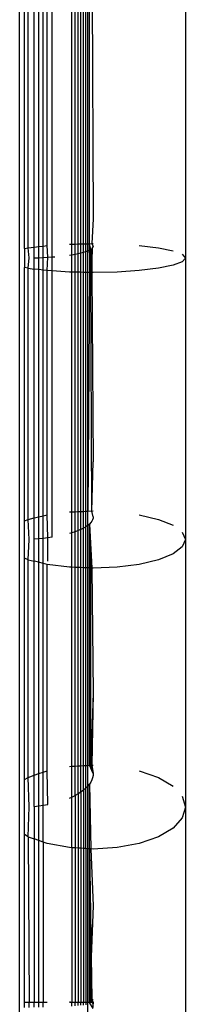
# Model space of a CAD drawing. Units: metres. Extents: x 4.32 to 8.21, y 5.61 to 7.65.
# Drawn here: x 7.75 to 7.75, y 6.97 to 7 of the extents above; entities that cross this region are included whole.
import ezdxf

# ---------------------------------------------------------------- set-up
doc = ezdxf.new("R2010")
doc.units = ezdxf.units.M
doc.layers.add('Edges', color=7, linetype='Continuous')

# ---------------------------------------------------------------- blocks, each defined once
blk = doc.blocks.new("Les Necessaires d'Hermes long bench pl")
at = {"layer": 'Edges'}
for p, q in [((7.749263, 6.960932), (7.749263, 7.439236)), ((7.749394, 6.992519), (7.749394, 7.00002)), ((7.749496, 6.99254), (7.749496, 7.000015)), ((7.749654, 6.992559), (7.749654, 7.00001)), ((7.749781, 6.992574), (7.749781, 7.000006)), ((7.749906, 6.992589), (7.749906, 7.000002)), ((7.750013, 6.992602), (7.750013, 6.999999)), ((7.750148, 6.992295), (7.750148, 6.999997)), ((7.750678, 6.992642), (7.750678, 6.999989)), ((7.750767, 6.992644), (7.750767, 6.999988)), ((7.75085, 6.992646), (7.75085, 6.999988)), ((7.750926, 6.992648), (7.750926, 6.999987)), ((7.750995, 6.992649), (7.750995, 6.999987)), ((7.751057, 6.99265), (7.751057, 6.999987)), ((7.751111, 6.992651), (7.751111, 6.999987)), ((7.751157, 6.992652), (7.751157, 6.999986)), ((7.751225, 6.999986), (7.751263, 6.99333)), ((7.753763, 7.000084), (7.753763, 6.992262)), ((7.751263, 6.99333), (7.751225, 6.992654)), ((7.750616, 6.992641), (7.750678, 6.992642)), ((7.750678, 6.992642), (7.750767, 6.992644)), ((7.750678, 6.992354), (7.750678, 6.992642)), ((7.750767, 6.992644), (7.75085, 6.992646)), ((7.750767, 6.992369), (7.750767, 6.992644)), ((7.75085, 6.992646), (7.750926, 6.992648)), ((7.75085, 6.992385), (7.75085, 6.992646)), ((7.750926, 6.992648), (7.750995, 6.992649)), ((7.750926, 6.992402), (7.750926, 6.992648)), ((7.750995, 6.992649), (7.751057, 6.99265)), ((7.750995, 6.992419), (7.750995, 6.992649)), ((7.751057, 6.99265), (7.751111, 6.992651)), ((7.751057, 6.992437), (7.751057, 6.99265)), ((7.751111, 6.992651), (7.751157, 6.992652)), ((7.751111, 6.992456), (7.751111, 6.992651)), ((7.751157, 6.992652), (7.751225, 6.992654)), ((7.751157, 6.992475), (7.751157, 6.992652)), ((7.751195, 6.992495), (7.751157, 6.992652)), ((7.751225, 6.992654), (7.751263, 6.992655)), ((7.751225, 6.992654), (7.751263, 6.992576)), ((7.749394, 6.992519), (7.749496, 6.99254)), ((7.749394, 6.992519), (7.749394, 6.992006)), ((7.749496, 6.99254), (7.749654, 6.992559)), ((7.749524, 6.992265), (7.749496, 6.99254)), ((7.749654, 6.992559), (7.749781, 6.992574)), ((7.749654, 6.992268), (7.749654, 6.992559)), ((7.749781, 6.992574), (7.749906, 6.992589)), ((7.749781, 6.992273), (7.749781, 6.992574)), ((7.749906, 6.992589), (7.750013, 6.992602)), ((7.749906, 6.992279), (7.749906, 6.992589)), ((7.750029, 6.992286), (7.750013, 6.992602)), ((7.750616, 6.992345), (7.750678, 6.992354)), ((7.750678, 6.992354), (7.750767, 6.992369)), ((7.750678, 6.991882), (7.750678, 6.992354)), ((7.750767, 6.992369), (7.75085, 6.992385)), ((7.750767, 6.99188), (7.750767, 6.992369)), ((7.75085, 6.992385), (7.750926, 6.992402)), ((7.75085, 6.991878), (7.75085, 6.992385)), ((7.750926, 6.992402), (7.750995, 6.992419)), ((7.750926, 6.991877), (7.750926, 6.992402)), ((7.750995, 6.992419), (7.751057, 6.992437)), ((7.750995, 6.991875), (7.750995, 6.992419)), ((7.751057, 6.992437), (7.751111, 6.992456)), ((7.751057, 6.991874), (7.751057, 6.992437)), ((7.751111, 6.992456), (7.751157, 6.992475)), ((7.751111, 6.991873), (7.751111, 6.992456)), ((7.751157, 6.992475), (7.751195, 6.992495)), ((7.751195, 6.991871), (7.751157, 6.992475)), ((7.751157, 6.992475), (7.751157, 6.991872)), ((7.751195, 6.992495), (7.751225, 6.992515)), ((7.751195, 6.991871), (7.751225, 6.992515)), ((7.751195, 6.991871), (7.751195, 6.992495)), ((7.751225, 6.992515), (7.751263, 6.992576)), ((7.751225, 6.992515), (7.751246, 6.992535)), ((7.751225, 6.991871), (7.751246, 6.992535)), ((7.751225, 6.992515), (7.751225, 6.991871)), ((7.751246, 6.992535), (7.751263, 6.992576)), ((7.752513, 6.992602), (7.753031, 6.99254)), ((7.753031, 6.99254), (7.753428, 6.992458)), ((7.753678, 6.992364), (7.753763, 6.992262)), ((7.749496, 6.991985), (7.749524, 6.992265)), ((7.749654, 6.992268), (7.749781, 6.992273)), ((7.749654, 6.991966), (7.749654, 6.992268)), ((7.749781, 6.992273), (7.749906, 6.992279)), ((7.749781, 6.99195), (7.749781, 6.992273)), ((7.749906, 6.992279), (7.750029, 6.992286)), ((7.749906, 6.991935), (7.749906, 6.992279)), ((7.750013, 6.991923), (7.750029, 6.992286)), ((7.750029, 6.992286), (7.750148, 6.992295)), ((7.750148, 6.992295), (7.750217, 6.9923)), ((7.750148, 6.991914), (7.750148, 6.992295)), ((7.753678, 6.992161), (7.753428, 6.992066)), ((7.753763, 6.992262), (7.753678, 6.992161)), ((7.753763, 6.992262), (7.753763, 6.984633)), ((7.749496, 6.991985), (7.749394, 6.992006)), ((7.749394, 6.98514), (7.749394, 6.992006)), ((7.749496, 6.985181), (7.749496, 6.991985)), ((7.749496, 6.991985), (7.749654, 6.991966)), ((7.749654, 6.985219), (7.749654, 6.991966)), ((7.749781, 6.99195), (7.749654, 6.991966)), ((7.749781, 6.985249), (7.749781, 6.99195)), ((7.749906, 6.991935), (7.749781, 6.99195)), ((7.750013, 6.991923), (7.749906, 6.991935)), ((7.749906, 6.985279), (7.749906, 6.991935)), ((7.750148, 6.991914), (7.750013, 6.991923)), ((7.750013, 6.985304), (7.750013, 6.991923)), ((7.750616, 6.991883), (7.750148, 6.991914)), ((7.750148, 6.984697), (7.750148, 6.991914)), ((7.750678, 6.991882), (7.750616, 6.991883)), ((7.750678, 6.985384), (7.750678, 6.991882)), ((7.750767, 6.99188), (7.750678, 6.991882)), ((7.750767, 6.985388), (7.750767, 6.99188)), ((7.75085, 6.991878), (7.750767, 6.99188)), ((7.75085, 6.985391), (7.75085, 6.991878)), ((7.750926, 6.991877), (7.75085, 6.991878)), ((7.750926, 6.985394), (7.750926, 6.991877)), ((7.750995, 6.991875), (7.750926, 6.991877)), ((7.750995, 6.985397), (7.750995, 6.991875)), ((7.751057, 6.991874), (7.750995, 6.991875)), ((7.751057, 6.9854), (7.751057, 6.991874)), ((7.751111, 6.991873), (7.751057, 6.991874)), ((7.751111, 6.985402), (7.751111, 6.991873)), ((7.751157, 6.991872), (7.751111, 6.991873)), ((7.751157, 6.991872), (7.751111, 6.985402)), ((7.751195, 6.991871), (7.751157, 6.991872)), ((7.751263, 6.99187), (7.751195, 6.991871)), ((7.751225, 6.985406), (7.751195, 6.991871)), ((7.751225, 6.991871), (7.751263, 6.986743)), ((7.75191, 6.991883), (7.751263, 6.99187)), ((7.752513, 6.991923), (7.75191, 6.991883)), ((7.753031, 6.991985), (7.752513, 6.991923)), ((7.753428, 6.992066), (7.753031, 6.991985)), ((7.751225, 6.985406), (7.751263, 6.986743)), ((7.749394, 6.98514), (7.749496, 6.985181)), ((7.749496, 6.985181), (7.749654, 6.985219)), ((7.749524, 6.984638), (7.749496, 6.985181)), ((7.749654, 6.985219), (7.749781, 6.985249)), ((7.749654, 6.984645), (7.749654, 6.985219)), ((7.749781, 6.985249), (7.749906, 6.985279)), ((7.749781, 6.984654), (7.749781, 6.985249)), ((7.749906, 6.985279), (7.750013, 6.985304)), ((7.749906, 6.984666), (7.749906, 6.985279)), ((7.750029, 6.98468), (7.750013, 6.985304)), ((7.750616, 6.985382), (7.750678, 6.985384)), ((7.750678, 6.985384), (7.750767, 6.985388)), ((7.750678, 6.984815), (7.750678, 6.985384)), ((7.750767, 6.985388), (7.75085, 6.985391)), ((7.750767, 6.984844), (7.750767, 6.985388)), ((7.75085, 6.985391), (7.750926, 6.985394)), ((7.75085, 6.984876), (7.75085, 6.985391)), ((7.750926, 6.985394), (7.750995, 6.985397)), ((7.750926, 6.984909), (7.750926, 6.985394)), ((7.750995, 6.985397), (7.751057, 6.9854)), ((7.750995, 6.984943), (7.750995, 6.985397)), ((7.751057, 6.9854), (7.751111, 6.985402)), ((7.751057, 6.984979), (7.751057, 6.9854)), ((7.751111, 6.985402), (7.751263, 6.985408)), ((7.751111, 6.985016), (7.751111, 6.985402)), ((7.751263, 6.985253), (7.751225, 6.985406)), ((7.751246, 6.985172), (7.751225, 6.985132)), ((7.751259, 6.985213), (7.751246, 6.985172)), ((7.751263, 6.985253), (7.751259, 6.985213)), ((7.752513, 6.985304), (7.753031, 6.985181)), ((7.753031, 6.985181), (7.753428, 6.985021)), ((7.749394, 6.984126), (7.749394, 6.98514)), ((7.750926, 6.984909), (7.75085, 6.984876)), ((7.750995, 6.984943), (7.750926, 6.984909)), ((7.750926, 6.983872), (7.750926, 6.984909)), ((7.751057, 6.984979), (7.750995, 6.984943)), ((7.750995, 6.983869), (7.750995, 6.984943)), ((7.751111, 6.985016), (7.751057, 6.984979)), ((7.751057, 6.983867), (7.751057, 6.984979)), ((7.751157, 6.985054), (7.751111, 6.985016)), ((7.751111, 6.983864), (7.751111, 6.985016)), ((7.751195, 6.985093), (7.751157, 6.985054)), ((7.751157, 6.983863), (7.751157, 6.985054)), ((7.751195, 6.983861), (7.751157, 6.985054)), ((7.751157, 6.985054), (7.751225, 6.98386)), ((7.751225, 6.985132), (7.751195, 6.985093)), ((7.749496, 6.984085), (7.749524, 6.984638)), ((7.749781, 6.984654), (7.749654, 6.984645)), ((7.749654, 6.984048), (7.749654, 6.984645)), ((7.749906, 6.984666), (7.749781, 6.984654)), ((7.749781, 6.984017), (7.749781, 6.984654)), ((7.750029, 6.98468), (7.749906, 6.984666)), ((7.749906, 6.983987), (7.749906, 6.984666)), ((7.750148, 6.984697), (7.750029, 6.98468)), ((7.750029, 6.984047), (7.750029, 6.98468)), ((7.750678, 6.984815), (7.750616, 6.984797)), ((7.750767, 6.984844), (7.750678, 6.984815)), ((7.750678, 6.983882), (7.750678, 6.984815)), ((7.75085, 6.984876), (7.750767, 6.984844)), ((7.750767, 6.983878), (7.750767, 6.984844)), ((7.75085, 6.983875), (7.75085, 6.984876)), ((7.753678, 6.984834), (7.753763, 6.984633)), ((7.753763, 6.984633), (7.753678, 6.984433)), ((7.753763, 6.984633), (7.753763, 6.977384)), ((7.753678, 6.984433), (7.753428, 6.984246)), ((7.749496, 6.984085), (7.749394, 6.984126)), ((7.749394, 6.978129), (7.749394, 6.984126)), ((7.749496, 6.978189), (7.749496, 6.984085)), ((7.749496, 6.984085), (7.749654, 6.984048)), ((7.753031, 6.984085), (7.752513, 6.983962)), ((7.753428, 6.984246), (7.753031, 6.984085)), ((7.749654, 6.978245), (7.749654, 6.984048)), ((7.749781, 6.984017), (7.749654, 6.984048)), ((7.749781, 6.978289), (7.749781, 6.984017)), ((7.749906, 6.983987), (7.749781, 6.984017)), ((7.749906, 6.978333), (7.749906, 6.983987)), ((7.750013, 6.983962), (7.749906, 6.983987)), ((7.750616, 6.983885), (7.750013, 6.983962)), ((7.750013, 6.97837), (7.750013, 6.983962)), ((7.750678, 6.983882), (7.750616, 6.983885)), ((7.750767, 6.983878), (7.750678, 6.983882)), ((7.750678, 6.978488), (7.750678, 6.983882)), ((7.750767, 6.978493), (7.750767, 6.983878)), ((7.75085, 6.983875), (7.750767, 6.983878)), ((7.75085, 6.978498), (7.75085, 6.983875)), ((7.750926, 6.983872), (7.75085, 6.983875)), ((7.750926, 6.978503), (7.750926, 6.983872)), ((7.750995, 6.983869), (7.750926, 6.983872)), ((7.750995, 6.978507), (7.750995, 6.983869)), ((7.751057, 6.983867), (7.750995, 6.983869)), ((7.751057, 6.978511), (7.751057, 6.983867)), ((7.751111, 6.983864), (7.751057, 6.983867)), ((7.751111, 6.978514), (7.751111, 6.983864)), ((7.751157, 6.983863), (7.751111, 6.983864)), ((7.751157, 6.978517), (7.751157, 6.983863)), ((7.751157, 6.983863), (7.751195, 6.978519)), ((7.751195, 6.983861), (7.751157, 6.983863)), ((7.751195, 6.978519), (7.751195, 6.983861)), ((7.751263, 6.983858), (7.751195, 6.983861)), ((7.751225, 6.98386), (7.751263, 6.980484)), ((7.75191, 6.983885), (7.751263, 6.983858)), ((7.752513, 6.983962), (7.75191, 6.983885)), ((7.751263, 6.980484), (7.751195, 6.978519)), ((7.751263, 6.980484), (7.751225, 6.978521)), ((7.750616, 6.978484), (7.750678, 6.978488)), ((7.750678, 6.978488), (7.750767, 6.978493)), ((7.750678, 6.977651), (7.750678, 6.978488)), ((7.750767, 6.978493), (7.75085, 6.978498)), ((7.750767, 6.977695), (7.750767, 6.978493)), ((7.75085, 6.978498), (7.750926, 6.978503)), ((7.75085, 6.977741), (7.75085, 6.978498)), ((7.750926, 6.978503), (7.750995, 6.978507)), ((7.750926, 6.977789), (7.750926, 6.978503)), ((7.750995, 6.978507), (7.751057, 6.978511)), ((7.750995, 6.97784), (7.750995, 6.978507)), ((7.751057, 6.978511), (7.751111, 6.978514)), ((7.751057, 6.977892), (7.751057, 6.978511)), ((7.751111, 6.978514), (7.751157, 6.978517)), ((7.751111, 6.977947), (7.751111, 6.978514)), ((7.751157, 6.978517), (7.751195, 6.978519)), ((7.751263, 6.978295), (7.751157, 6.978517)), ((7.751195, 6.978519), (7.751263, 6.978523)), ((7.751263, 6.978295), (7.751195, 6.978519)), ((7.751225, 6.978521), (7.751263, 6.978295)), ((7.749496, 6.978189), (7.749654, 6.978245)), ((7.749654, 6.978245), (7.749781, 6.978289)), ((7.749654, 6.977402), (7.749654, 6.978245)), ((7.749781, 6.978289), (7.749906, 6.978333)), ((7.749781, 6.977415), (7.749781, 6.978289)), ((7.749906, 6.978333), (7.750013, 6.97837)), ((7.749906, 6.977433), (7.749906, 6.978333)), ((7.750029, 6.977454), (7.750013, 6.97837)), ((7.751259, 6.978236), (7.751246, 6.978176)), ((7.751263, 6.978295), (7.751259, 6.978236)), ((7.752513, 6.97837), (7.753031, 6.978189)), ((7.749394, 6.978129), (7.749496, 6.978189)), ((7.749394, 6.97664), (7.749394, 6.978129)), ((7.749524, 6.977392), (7.749496, 6.978189)), ((7.751057, 6.977892), (7.751111, 6.977947)), ((7.751111, 6.977947), (7.751157, 6.978002)), ((7.751111, 6.976255), (7.751111, 6.977947)), ((7.751195, 6.97806), (7.751157, 6.978002)), ((7.751157, 6.976252), (7.751157, 6.978002)), ((7.751157, 6.978002), (7.751195, 6.97625)), ((7.751225, 6.978118), (7.751195, 6.97806)), ((7.751246, 6.978176), (7.751225, 6.978118)), ((7.753031, 6.978189), (7.753428, 6.977954)), ((7.750678, 6.977651), (7.750767, 6.977695)), ((7.75085, 6.977741), (7.750767, 6.977695)), ((7.750767, 6.977695), (7.750767, 6.976276)), ((7.750926, 6.977789), (7.75085, 6.977741)), ((7.75085, 6.977741), (7.75085, 6.976271)), ((7.750995, 6.97784), (7.750926, 6.977789)), ((7.750926, 6.977789), (7.750926, 6.976266)), ((7.751057, 6.977892), (7.750995, 6.97784)), ((7.750995, 6.97784), (7.750995, 6.976262)), ((7.751057, 6.976258), (7.751057, 6.977892)), ((7.753678, 6.977679), (7.753763, 6.977384)), ((7.749654, 6.977402), (7.749781, 6.977415)), ((7.749781, 6.977415), (7.749906, 6.977433)), ((7.749781, 6.97648), (7.749781, 6.977415)), ((7.749906, 6.977433), (7.750029, 6.977454)), ((7.749906, 6.976436), (7.749906, 6.977433)), ((7.750616, 6.977625), (7.750678, 6.977651)), ((7.750678, 6.976281), (7.750678, 6.977651)), ((7.749496, 6.976579), (7.749524, 6.977392)), ((7.749654, 6.977402), (7.749654, 6.976524)), ((7.753763, 6.977384), (7.753678, 6.97709)), ((7.753763, 6.977384), (7.753763, 6.970695)), ((7.753678, 6.97709), (7.753428, 6.976815)), ((7.749496, 6.976579), (7.749394, 6.97664)), ((7.749394, 6.972084), (7.749394, 6.97664)), ((7.753428, 6.976815), (7.753031, 6.976579)), ((7.749496, 6.976579), (7.749524, 6.972084)), ((7.749496, 6.976579), (7.749654, 6.976524)), ((7.749654, 6.976524), (7.749654, 6.972084)), ((7.749781, 6.97648), (7.749654, 6.976524)), ((7.749781, 6.972084), (7.749781, 6.97648)), ((7.749906, 6.976436), (7.749781, 6.97648)), ((7.749906, 6.976436), (7.749906, 6.972084)), ((7.750013, 6.976398), (7.749906, 6.976436)), ((7.750616, 6.976285), (7.750013, 6.976398)), ((7.752513, 6.976398), (7.75191, 6.976285)), ((7.753031, 6.976579), (7.752513, 6.976398)), ((7.750678, 6.976281), (7.750616, 6.976285)), ((7.750767, 6.976276), (7.750678, 6.976281)), ((7.750678, 6.976281), (7.750678, 6.972084)), ((7.75085, 6.976271), (7.750767, 6.976276)), ((7.750767, 6.976276), (7.750767, 6.972084)), ((7.750926, 6.976266), (7.75085, 6.976271)), ((7.75085, 6.976271), (7.75085, 6.972084)), ((7.750995, 6.976262), (7.750926, 6.976266)), ((7.750926, 6.976266), (7.750926, 6.972084)), ((7.751057, 6.976258), (7.750995, 6.976262)), ((7.750995, 6.976262), (7.750995, 6.972084)), ((7.751111, 6.976255), (7.751057, 6.976258)), ((7.751057, 6.976258), (7.751057, 6.972084)), ((7.751157, 6.976252), (7.751111, 6.976255)), ((7.751111, 6.972084), (7.751111, 6.976255)), ((7.751157, 6.97216), (7.751157, 6.976252)), ((7.751157, 6.976252), (7.751195, 6.972163)), ((7.751157, 6.976252), (7.751225, 6.972166)), ((7.751195, 6.97625), (7.751157, 6.976252)), ((7.751195, 6.97625), (7.751263, 6.974708)), ((7.751263, 6.976246), (7.751195, 6.97625)), ((7.75191, 6.976285), (7.751263, 6.976246)), ((7.751263, 6.974708), (7.751157, 6.97216)), ((7.749524, 6.972084), (7.749394, 6.972084)), ((7.749394, 6.971953), (7.749394, 6.972084)), ((7.749654, 6.972084), (7.749524, 6.972084)), ((7.749524, 6.971954), (7.749524, 6.972084)), ((7.749781, 6.972084), (7.749654, 6.972084)), ((7.749654, 6.971956), (7.749654, 6.972084)), ((7.749906, 6.972084), (7.749781, 6.972084)), ((7.749781, 6.971958), (7.749781, 6.972084)), ((7.750013, 6.972084), (7.749906, 6.972084)), ((7.749906, 6.97196), (7.749906, 6.972084)), ((7.750616, 6.972118), (7.750678, 6.972084)), ((7.750678, 6.972084), (7.750616, 6.972084)), ((7.750767, 6.972084), (7.750678, 6.972084)), ((7.750678, 6.971991), (7.750678, 6.972084)), ((7.75085, 6.972084), (7.750767, 6.972084)), ((7.750767, 6.971998), (7.750767, 6.972084)), ((7.750926, 6.972084), (7.75085, 6.972084)), ((7.75085, 6.972004), (7.75085, 6.972084)), ((7.750995, 6.972084), (7.750926, 6.972084)), ((7.750926, 6.972011), (7.750926, 6.972084)), ((7.751057, 6.972084), (7.750995, 6.972084)), ((7.750995, 6.972019), (7.750995, 6.972084)), ((7.751111, 6.972084), (7.751057, 6.972084)), ((7.751057, 6.972084), (7.751057, 6.972026)), ((7.751157, 6.972084), (7.751111, 6.972084)), ((7.751111, 6.971423), (7.751111, 6.972084)), ((7.751157, 6.97216), (7.751195, 6.972084)), ((7.751157, 6.972084), (7.751157, 6.97216)), ((7.751195, 6.972084), (7.751157, 6.972084)), ((7.751259, 6.97192), (7.751157, 6.972084)), ((7.751195, 6.972084), (7.751225, 6.972166)), ((7.751195, 6.972163), (7.751225, 6.972084)), ((7.751225, 6.972084), (7.751195, 6.972084)), ((7.751225, 6.972166), (7.751263, 6.972169)), ((7.751225, 6.972166), (7.751263, 6.972084)), ((7.751225, 6.972084), (7.751263, 6.97205)), ((7.751263, 6.972084), (7.751263, 6.97205)), ((7.751263, 6.971948), (7.751263, 6.97205))]:
    blk.add_line(p, q, dxfattribs=at)

msp = doc.modelspace()

# ---------------------------------------------------------------- block references
msp.add_blockref("Les Necessaires d'Hermes long bench pl", (0, 0))

doc.saveas('drawing.dxf')
